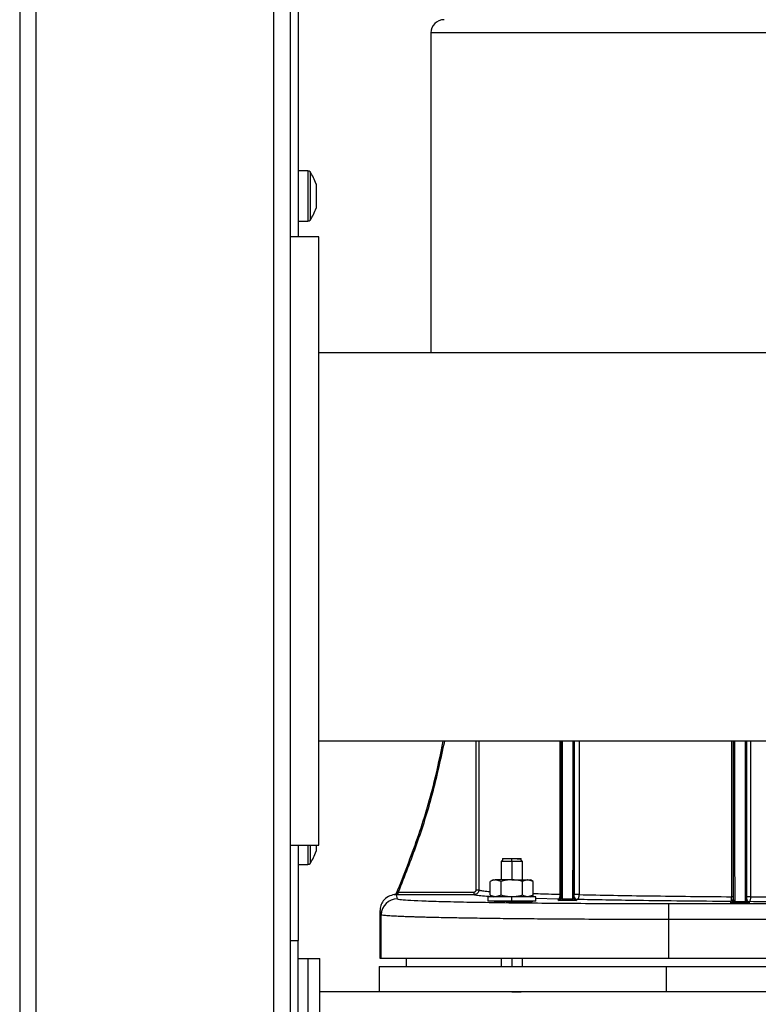
# Model space of a CAD drawing. Units: inches. Extents: x 0.8 to 21.2, y 1.3 to 17.
# Drawn here: x 10.7 to 11.3, y 5.3 to 6.3 of the extents above; entities that cross this region are included whole.
import ezdxf

# ---------------------------------------------------------------- set-up
doc = ezdxf.new("R2010")
doc.units = ezdxf.units.IN
doc.header["$MEASUREMENT"] = 0

msp = doc.modelspace()

# ---------------------------------------------------------------- linework, layer by layer
at = {"color": 7, "linetype": 'Continuous', "lineweight": 25}
for p, q in [((10.66625, 9.98659), (10.66625, 4.67371)), ((10.68125, 9.98659), (10.68125, 4.67371)), ((10.90125, 4.6671), (10.90125, 9.98659)), ((10.91625, 9.98659), (10.91625, 4.67371)), ((10.92373, 6.3608), (10.92373, 6.0595)), ((11.04648, 6.24814), (11.04648, 5.95245)), ((10.93278, 6.12067), (10.92373, 6.12067)), ((10.94035, 6.10849), (10.94035, 6.10292)), ((10.94035, 6.10292), (10.94035, 6.0918)), ((10.94035, 6.0918), (10.94035, 6.08624)), ((10.92373, 6.07405), (10.93278, 6.07405)), ((10.94275, 6.0595), (10.91625, 6.0595)), ((10.94275, 5.497), (10.94275, 6.0595)), ((11.48944, 5.95245), (10.94275, 5.95245)), ((11.48944, 5.59319), (10.94275, 5.59319)), ((10.91625, 5.497), (10.94275, 5.497)), ((10.92373, 5.497), (10.92373, 5.40871)), ((10.94035, 5.4969), (10.94035, 5.49134)), ((11.11272, 5.4832), (11.11149, 5.48197)), ((11.11149, 5.48197), (11.11149, 5.46497)), ((11.12133, 5.48197), (11.11149, 5.48197)), ((11.11272, 5.48462), (11.11272, 5.4832)), ((11.12133, 5.48443), (11.11395, 5.48443)), ((11.12871, 5.48443), (11.12133, 5.48443)), ((11.13117, 5.48197), (11.12133, 5.48197)), ((11.12994, 5.4832), (11.12994, 5.48462)), ((11.13117, 5.48197), (11.12994, 5.4832)), ((11.13117, 5.46497), (11.13117, 5.48197)), ((10.92373, 5.47915), (10.93278, 5.47915)), ((11.10411, 5.46497), (11.10144, 5.46343)), ((11.10411, 5.46497), (11.10641, 5.46497)), ((11.11139, 5.46343), (11.10641, 5.46497)), ((11.12133, 5.46497), (11.10641, 5.46497)), ((11.12133, 5.46497), (11.13625, 5.46497)), ((11.14122, 5.46343), (11.13625, 5.46497)), ((11.13625, 5.46497), (11.13855, 5.46497)), ((11.14122, 5.46343), (11.13855, 5.46497)), ((11.10144, 5.45076), (11.10144, 5.46343)), ((11.11139, 5.45076), (11.11139, 5.46343)), ((11.13127, 5.45076), (11.13127, 5.46343)), ((11.14122, 5.45076), (11.14122, 5.46343)), ((11.01428, 5.45122), (11.01544, 5.44736)), ((11.01552, 5.45316), (11.01631, 5.45367)), ((11.08641, 5.45121), (11.0163, 5.45121)), ((11.01631, 5.45367), (11.08642, 5.45367)), ((11.09918, 5.44922), (11.09918, 5.44528)), ((11.12133, 5.44922), (11.09918, 5.44922)), ((11.10144, 5.45076), (11.10411, 5.44922)), ((11.11139, 5.45076), (11.10641, 5.44922)), ((11.12133, 5.44528), (11.12133, 5.44922)), ((11.14348, 5.44922), (11.12133, 5.44922)), ((11.14122, 5.45076), (11.13625, 5.44922)), ((11.13855, 5.44922), (11.14122, 5.45076)), ((11.14348, 5.44528), (11.14348, 5.44922)), ((11.16459, 5.44588), (11.16421, 5.44717)), ((11.16667, 5.44963), (11.16705, 5.44834)), ((11.16804, 5.44728), (11.17787, 5.44728)), ((11.16804, 5.44728), (11.16804, 5.44581)), ((11.17787, 5.44581), (11.16804, 5.44581)), ((11.17787, 5.44728), (11.17787, 5.44581)), ((11.17885, 5.44834), (11.17913, 5.44925)), ((11.18349, 5.45124), (11.17914, 5.45124)), ((11.18159, 5.44678), (11.18131, 5.44588)), ((11.32613, 5.44736), (11.32651, 5.44611)), ((11.3383, 5.44611), (11.33864, 5.44723)), ((11.00067, 5.4326), (10.99948, 5.43657)), ((10.99948, 5.39228), (10.99948, 5.43657)), ((11.12133, 5.44528), (11.09918, 5.44528)), ((11.11149, 5.44528), (11.11149, 5.44483)), ((11.14348, 5.44528), (11.12133, 5.44528)), ((11.13117, 5.44459), (11.13117, 5.44528)), ((11.13117, 5.44501), (11.13703, 5.44491)), ((11.26642, 5.42824), (11.26642, 5.443)), ((11.26642, 5.443), (11.48397, 5.443)), ((11.32404, 5.44365), (11.32367, 5.4449)), ((11.32749, 5.44498), (11.33731, 5.44498)), ((11.32749, 5.44498), (11.32749, 5.44358)), ((11.33731, 5.44358), (11.32749, 5.44358)), ((11.33731, 5.44498), (11.33731, 5.44358)), ((11.3411, 5.44477), (11.34076, 5.44365)), ((11.00067, 5.39228), (11.00067, 5.4326)), ((11.26642, 5.39228), (11.26642, 5.42824)), ((11.71679, 5.42824), (11.26642, 5.42824)), ((10.91625, 5.40871), (10.92373, 5.40871)), ((10.92373, 5.03185), (10.92373, 5.40871)), ((10.92373, 5.39221), (10.9326, 5.39221)), ((10.9326, 5.39221), (10.9326, 5.33827)), ((10.9326, 5.39221), (10.94373, 5.39221)), ((10.94373, 4.95996), (10.94373, 5.39221)), ((11.00067, 5.39228), (10.99948, 5.39228)), ((11.26642, 5.39228), (11.00067, 5.39228)), ((11.02409, 5.3849), (11.02409, 5.39228)), ((11.11149, 5.39228), (11.11149, 5.3849)), ((11.13117, 5.3849), (11.13117, 5.39228)), ((11.71679, 5.39228), (11.26642, 5.39228)), ((10.99869, 5.3849), (10.99869, 5.3614)), ((10.99869, 5.3849), (11.26405, 5.3849)), ((11.26405, 5.3849), (11.26405, 5.3614)), ((11.26405, 5.3849), (11.71679, 5.3849)), ((11.85904, 5.3614), (10.94373, 5.3614))]:
    msp.add_line(p, q, dxfattribs=at)
at = {"color": 8, "linetype": 'Continuous', "lineweight": 25}
for p, q in [((11.93673, 6.24814), (11.04648, 6.24814)), ((10.93278, 6.12067), (10.93278, 6.07405)), ((10.9348, 6.11964), (10.9348, 6.07508)), ((11.08839, 5.45563), (11.08839, 5.59319)), ((11.16618, 5.45164), (11.16616, 5.59319)), ((11.17914, 5.45124), (11.17917, 5.59319)), ((11.33865, 5.44921), (11.33865, 5.59319)), ((10.93278, 5.497), (10.93278, 5.47915)), ((10.9348, 5.497), (10.9348, 5.48018)), ((11.12133, 5.4832), (11.12133, 5.48443)), ((11.12133, 5.48197), (11.12133, 5.4832)), ((11.12133, 5.48197), (11.12133, 5.46497)), ((11.16421, 5.44717), (11.14348, 5.44773)), ((11.12133, 5.44528), (11.12133, 5.44466)), ((11.12133, 5.39228), (11.12133, 5.3849))]:
    msp.add_line(p, q, dxfattribs=at)
at = {"color": 8, "linetype": 'Continuous', "lineweight": 25, "flags": 128}
for points in [[(11.09084, 5.59319), (11.09084, 5.59119), (11.09084, 5.45564)], [(11.16662, 5.59319), (11.16662, 5.58771), (11.16665, 5.45164)], [(11.18352, 5.59319), (11.18352, 5.58738), (11.18349, 5.45124)], [(11.32468, 5.44934), (11.32468, 5.55497), (11.32468, 5.59319)], [(11.32611, 5.59319), (11.32611, 5.58604), (11.32612, 5.44934)], [(11.34203, 5.59319), (11.34203, 5.58596), (11.34203, 5.51758), (11.34203, 5.44921)]]:
    msp.add_lwpolyline(points, dxfattribs=at)
at = {"color": 7, "linetype": 'Continuous', "lineweight": 25, "flags": 128}
for points in [[(11.01281, 5.4512), (11.01281, 5.45124), (11.01282, 5.45127)], [(11.01484, 5.45276), (11.01484, 5.45272), (11.01484, 5.45269)], [(11.32612, 5.44934), (11.32609, 5.44934), (11.32602, 5.44934), (11.32589, 5.44934), (11.32573, 5.44934), (11.32552, 5.44934), (11.32527, 5.44934), (11.32499, 5.44934), (11.32468, 5.44934)], [(11.34203, 5.44921), (11.34145, 5.44921), (11.34085, 5.44921), (11.34027, 5.44921), (11.33973, 5.44921), (11.33928, 5.44921), (11.33894, 5.44921), (11.33872, 5.44921), (11.33865, 5.44921)]]:
    msp.add_lwpolyline(points, dxfattribs=at)
at = {"color": 7, "linetype": 'Continuous', "lineweight": 25}
for centre, radius, start, end in [((11.05878, 6.24814), 0.0123, 90.5, 180), ((10.93278, 6.11817), 0.0025, 35.89259, 90), ((10.90402, 6.09736), 0.038, 17.02345, 35.89259), ((10.90402, 6.09736), 0.038, 324.10741, 342.97655), ((10.93278, 6.07655), 0.0025, 270, 324.10741), ((10.90402, 5.50246), 0.038, 324.10741, 342.97655), ((10.93278, 5.48165), 0.0025, 270, 324.10741), ((11.0889, 6.77586), 1.32023, 269.9778, 270.08401), ((11.01544, 5.4326), 0.01476, 90.00322, 179.98881), ((11.01257, 5.45365), 0.00246, 275.63023, 337.06936), ((11.0136, 5.45302), 0.00192, 290.54051, 4.15562), ((10.89309, 5.45309), 0.12322, 359.12758, 0.27093), ((10.95926, 5.4531), 0.12716, 359.14528, 0.25326), ((11.1642, 5.44963), 0.00246, 270.00903, 359.99097), ((11.16459, 5.44834), 0.00246, 270.00616, 0.00067), ((11.16622, 5.6063), 0.15466, 269.98678, 270.15837), ((11.18131, 5.44834), 0.00246, 179.99544, 269.99773), ((11.18159, 5.44924), 0.00246, 179.99203, 269.99773), ((11.32367, 5.44736), 0.00246, 270.00481, 359.99178), ((11.32404, 5.44611), 0.00246, 270.00082, 359.98894), ((11.34076, 5.44611), 0.00246, 180.00136, 270.00206), ((11.3411, 5.44723), 0.00246, 180.01449, 269.99575)]:
    msp.add_arc(centre, radius, start, end, dxfattribs=at)
at = {"color": 8, "linetype": 'Continuous', "lineweight": 25}
for points, knots in [([(11.01484, 5.45269), (11.02152, 5.46956), (11.03486, 5.50323), (11.04906, 5.55031), (11.05532, 5.5806), (11.05792, 5.59319)], [0, 0, 0, 0, 0.369689, 0.738048, 1, 1, 1, 1]), ([(11.05902, 5.59319), (11.05539, 5.57644), (11.04841, 5.54422), (11.03381, 5.49767), (11.02214, 5.46833), (11.01631, 5.45367)], [0, 0, 0, 0, 0.351851, 0.676349, 1, 1, 1, 1]), ([(11.16705, 5.44834), (11.16702, 5.46335), (11.16695, 5.49365), (11.16688, 5.5415), (11.16683, 5.57494), (11.16682, 5.59239), (11.16682, 5.59319)], [0, 0, 0, 0, 0.3227489, 0.6512299, 0.9839127, 1, 1, 1, 1]), ([(11.16781, 5.59319), (11.16782, 5.57705), (11.16785, 5.54401), (11.16793, 5.495), (11.168, 5.46323), (11.16804, 5.44728)], [0, 0, 0, 0, 0.322368, 0.659724, 1, 1, 1, 1]), ([(11.17787, 5.44728), (11.1779, 5.46323), (11.17798, 5.495), (11.17805, 5.54401), (11.17808, 5.57705), (11.1781, 5.59319)], [0, 0, 0, 0, 0.340276, 0.677632, 1, 1, 1, 1]), ([(11.17908, 5.59319), (11.17908, 5.58948), (11.17907, 5.57194), (11.17903, 5.53858), (11.17896, 5.49358), (11.17889, 5.46339), (11.17885, 5.44834)], [0, 0, 0, 0, 0.074331, 0.350974, 0.676501, 1, 1, 1, 1]), ([(11.32651, 5.44611), (11.32648, 5.45873), (11.32642, 5.48404), (11.32635, 5.52375), (11.3263, 5.56018), (11.32628, 5.5836), (11.32627, 5.59319)], [0, 0, 0, 0, 0.269277, 0.540173, 0.811729, 1, 1, 1, 1]), ([(11.32726, 5.59319), (11.32727, 5.57931), (11.3273, 5.54683), (11.32737, 5.49688), (11.32745, 5.46233), (11.32749, 5.44498)], [0, 0, 0, 0, 0.271048, 0.633928, 1, 1, 1, 1]), ([(11.33731, 5.44498), (11.33735, 5.46209), (11.33743, 5.49633), (11.33751, 5.54625), (11.33753, 5.57897), (11.33754, 5.59319)], [0, 0, 0, 0, 0.3612, 0.722399, 1, 1, 1, 1]), ([(11.33853, 5.59319), (11.33853, 5.59053), (11.33852, 5.57148), (11.33848, 5.53689), (11.3384, 5.49016), (11.33833, 5.46071), (11.3383, 5.44611)], [0, 0, 0, 0, 0.052188, 0.372675, 0.689089, 1, 1, 1, 1]), ([(11.09084, 5.45564), (11.09105, 5.45552), (11.09145, 5.45531), (11.09309, 5.45499), (11.09528, 5.4547), (11.09802, 5.45443), (11.10009, 5.45424), (11.10136, 5.45416), (11.10144, 5.45415)], [0, 0, 0, 0, 0.223818, 0.434554, 0.632208, 0.81678, 0.988268, 1, 1, 1, 1]), ([(11.10399, 5.44928), (11.10365, 5.4493), (11.09915, 5.44952), (11.09399, 5.44995), (11.08795, 5.45058), (11.08692, 5.451), (11.08641, 5.45121)], [0, 0, 0, 0, 0.026738, 0.353445, 0.678291, 1, 1, 1, 1]), ([(11.14122, 5.45235), (11.14266, 5.4523), (11.14979, 5.45205), (11.15891, 5.45182), (11.16618, 5.45164)], [0, 0, 0, 0, 0.202294, 1, 1, 1, 1])]:
    msp.add_open_spline(points, degree=3, knots=knots, dxfattribs=at)
at = {"color": 7, "linetype": 'Continuous', "lineweight": 25}
for points, knots in [([(11.12133, 5.48443), (11.1202, 5.48443), (11.11794, 5.48443), (11.1151, 5.48443), (11.11311, 5.48443), (11.11285, 5.48443), (11.11272, 5.48443)], [0, 0, 0, 0, 0.249989, 0.499988, 0.749997, 1, 1, 1, 1]), ([(11.12635, 5.48443), (11.12672, 5.48443), (11.12805, 5.48443), (11.12946, 5.48443), (11.13017, 5.48443), (11.12949, 5.48443), (11.12758, 5.48443), (11.12471, 5.48443), (11.12246, 5.48443), (11.12133, 5.48443)], [0, 0, 0, 0, 0.060079, 0.216735, 0.373386, 0.530038, 0.686694, 0.843343, 1, 1, 1, 1]), ([(11.10641, 5.46497), (11.1063, 5.46497), (11.10462, 5.46494), (11.10297, 5.46416), (11.10144, 5.46343)], [0, 0, 0, 0, 0.070167, 1, 1, 1, 1]), ([(11.12133, 5.46497), (11.12061, 5.46495), (11.11725, 5.46489), (11.11397, 5.46407), (11.11139, 5.46343)], [0, 0, 0, 0, 0.213319, 1, 1, 1, 1]), ([(11.13127, 5.46343), (11.13067, 5.4636), (11.12743, 5.46451), (11.12407, 5.46476), (11.12133, 5.46497)], [0, 0, 0, 0, 0.187357, 1, 1, 1, 1]), ([(11.13625, 5.46497), (11.13613, 5.46497), (11.13445, 5.46494), (11.1328, 5.46416), (11.13127, 5.46343)], [0, 0, 0, 0, 0.0701811, 1, 1, 1, 1]), ([(11.09084, 5.45564), (11.09077, 5.45506), (11.09064, 5.4539), (11.08962, 5.45243), (11.08815, 5.45141), (11.08699, 5.45128), (11.08641, 5.45121)], [0, 0, 0, 0, 0.250031, 0.499897, 0.749243, 1, 1, 1, 1]), ([(11.08642, 5.45367), (11.08671, 5.4537), (11.08729, 5.45378), (11.08794, 5.4543), (11.08832, 5.45495), (11.08837, 5.45541), (11.08839, 5.45563)], [0, 0, 0, 0, 0.280387, 0.55916, 0.778964, 1, 1, 1, 1]), ([(11.01282, 5.45127), (11.01088, 5.45085), (11.00686, 5.44998), (11.00246, 5.446), (10.99991, 5.44128), (10.99962, 5.43811), (10.99948, 5.43657)], [0, 0, 0, 0, 0.271433, 0.562096, 0.78853, 1, 1, 1, 1]), ([(11.01428, 5.45122), (11.01406, 5.45122), (11.01363, 5.45122), (11.01318, 5.45121), (11.01287, 5.45119), (11.01283, 5.4512), (11.01281, 5.4512)], [0, 0, 0, 0, 0.247712, 0.499644, 0.750938, 1, 1, 1, 1]), ([(11.01484, 5.45276), (11.01472, 5.45253), (11.01449, 5.45209), (11.01393, 5.45163), (11.01337, 5.45136), (11.01299, 5.4513), (11.01282, 5.45127)], [0, 0, 0, 0, 0.292981, 0.564389, 0.801778, 1, 1, 1, 1]), ([(11.0163, 5.45121), (11.0159, 5.45121), (11.01519, 5.45122), (11.01455, 5.45122), (11.01428, 5.45122)], [0, 0, 0, 0, 0.559512, 1, 1, 1, 1]), ([(11.01484, 5.45269), (11.01484, 5.45269), (11.01484, 5.45269), (11.0149, 5.45273), (11.01503, 5.45283), (11.01525, 5.45299), (11.01543, 5.4531), (11.01552, 5.45316)], [0, 0, 0, 0, 0.100965, 0.205796, 0.438366, 0.707178, 1, 1, 1, 1]), ([(11.01544, 5.44736), (11.01594, 5.44716), (11.01697, 5.44676), (11.02469, 5.44615), (11.03743, 5.44555), (11.05574, 5.44497), (11.07919, 5.44444), (11.10663, 5.44398), (11.13683, 5.44361), (11.16853, 5.44333), (11.20126, 5.44314), (11.23401, 5.44302), (11.25577, 5.44301), (11.26642, 5.443)], [0, 0, 0, 0, 0.08632, 0.176728, 0.270556, 0.366944, 0.46487, 0.563206, 0.655272, 0.745748, 0.833802, 0.918733, 1, 1, 1, 1]), ([(11.10641, 5.44922), (11.1063, 5.44922), (11.10462, 5.44924), (11.10297, 5.45003), (11.10144, 5.45076)], [0, 0, 0, 0, 0.070167, 1, 1, 1, 1]), ([(11.12133, 5.44922), (11.12061, 5.44923), (11.11725, 5.4493), (11.11397, 5.45012), (11.11139, 5.45076)], [0, 0, 0, 0, 0.213319, 1, 1, 1, 1]), ([(11.13127, 5.45076), (11.13067, 5.45059), (11.12743, 5.44968), (11.12407, 5.44943), (11.12133, 5.44922)], [0, 0, 0, 0, 0.187357, 1, 1, 1, 1]), ([(11.13625, 5.44922), (11.13613, 5.44922), (11.13445, 5.44924), (11.1328, 5.45003), (11.13127, 5.45076)], [0, 0, 0, 0, 0.0701811, 1, 1, 1, 1]), ([(11.16421, 5.44717), (11.16441, 5.44722), (11.16484, 5.44733), (11.16534, 5.44796), (11.1657, 5.44872), (11.16595, 5.4495), (11.16614, 5.45049), (11.16617, 5.45125), (11.16618, 5.45164)], [0, 0, 0, 0, 0.21791, 0.445373, 0.567983, 0.699092, 0.843441, 1, 1, 1, 1]), ([(11.16804, 5.44581), (11.16751, 5.44581), (11.16646, 5.44582), (11.16534, 5.44583), (11.16471, 5.44586), (11.16463, 5.44587), (11.16459, 5.44588)], [0, 0, 0, 0, 0.27921, 0.558171, 0.778306, 1, 1, 1, 1]), ([(11.16665, 5.45164), (11.16665, 5.45146), (11.16665, 5.45111), (11.16665, 5.45052), (11.16666, 5.44983), (11.16666, 5.44971), (11.16667, 5.44963)], [0, 0, 0, 0, 0.12531, 0.251382, 0.501861, 1, 1, 1, 1]), ([(11.16705, 5.44834), (11.16707, 5.44821), (11.16709, 5.44796), (11.16726, 5.44767), (11.16746, 5.44748), (11.16764, 5.44737), (11.16783, 5.4473), (11.16797, 5.44729), (11.16804, 5.44728)], [0, 0, 0, 0, 0.300853, 0.578311, 0.70168, 0.812074, 0.910045, 1, 1, 1, 1]), ([(11.17787, 5.44728), (11.17793, 5.44729), (11.17808, 5.4473), (11.17827, 5.44737), (11.17844, 5.44748), (11.17864, 5.44767), (11.17881, 5.44796), (11.17884, 5.44821), (11.17885, 5.44834)], [0, 0, 0, 0, 0.0907829, 0.1884679, 0.2983991, 0.4221071, 0.6996339, 1, 1, 1, 1]), ([(11.18131, 5.44588), (11.18125, 5.44587), (11.18113, 5.44585), (11.18026, 5.44583), (11.17911, 5.44581), (11.17828, 5.44581), (11.17787, 5.44581)], [0, 0, 0, 0, 0.280104, 0.559651, 0.779503, 1, 1, 1, 1]), ([(11.17913, 5.44925), (11.17913, 5.44933), (11.17913, 5.44945), (11.17914, 5.45018), (11.17914, 5.45075), (11.17914, 5.45108), (11.17914, 5.45124)], [0, 0, 0, 0, 0.498061, 0.7485823, 0.8746705, 1, 1, 1, 1]), ([(11.18349, 5.45124), (11.18348, 5.45088), (11.18345, 5.45016), (11.18328, 5.4492), (11.18306, 5.44841), (11.18271, 5.44762), (11.18222, 5.44695), (11.18179, 5.44684), (11.18159, 5.44678)], [0, 0, 0, 0, 0.1497225, 0.291613, 0.4231486, 0.5469718, 0.777669, 1, 1, 1, 1]), ([(11.32367, 5.4449), (11.30868, 5.44503), (11.2786, 5.44529), (11.24045, 5.44577), (11.20787, 5.44627), (11.19033, 5.44661), (11.18159, 5.44678)], [0, 0, 0, 0, 0.279235, 0.560175, 0.780754, 1, 1, 1, 1]), ([(11.18349, 5.45124), (11.19386, 5.45104), (11.21431, 5.45063), (11.24929, 5.45012), (11.28584, 5.44968), (11.31186, 5.44945), (11.32468, 5.44934)], [0, 0, 0, 0, 0.260725, 0.5143, 0.760725, 1, 1, 1, 1]), ([(11.32367, 5.4449), (11.32379, 5.44497), (11.32405, 5.44511), (11.32438, 5.44609), (11.32458, 5.4473), (11.32467, 5.44843), (11.32468, 5.44903), (11.32468, 5.44934)], [0, 0, 0, 0, 0.241548, 0.487228, 0.739673, 0.868823, 1, 1, 1, 1]), ([(11.32612, 5.44934), (11.32612, 5.44904), (11.32612, 5.44844), (11.32612, 5.4478), (11.32613, 5.44744), (11.32613, 5.44739), (11.32613, 5.44736)], [0, 0, 0, 0, 0.278902, 0.559206, 0.778982, 1, 1, 1, 1]), ([(11.32651, 5.44611), (11.32652, 5.44597), (11.32655, 5.44571), (11.32671, 5.4454), (11.32691, 5.44519), (11.32708, 5.44507), (11.32725, 5.44501), (11.32739, 5.44498), (11.32746, 5.44498), (11.32749, 5.44498)], [0, 0, 0, 0, 0.303547, 0.583433, 0.70724, 0.816962, 0.912846, 0.957186, 1, 1, 1, 1]), ([(11.33731, 5.44498), (11.33735, 5.44498), (11.33742, 5.44498), (11.33756, 5.44501), (11.33772, 5.44508), (11.33789, 5.44519), (11.33809, 5.4454), (11.33826, 5.44571), (11.33829, 5.44597), (11.3383, 5.44611)], [0, 0, 0, 0, 0.0435573, 0.0879596, 0.1834468, 0.2927769, 0.4170215, 0.6968707, 1, 1, 1, 1]), ([(11.33864, 5.44723), (11.33864, 5.44727), (11.33864, 5.44735), (11.33864, 5.44786), (11.33865, 5.44851), (11.33865, 5.44897), (11.33865, 5.44921)], [0, 0, 0, 0, 0.280997, 0.55976, 0.779564, 1, 1, 1, 1]), ([(11.34203, 5.44921), (11.34202, 5.44891), (11.34201, 5.44831), (11.34193, 5.44719), (11.34175, 5.44598), (11.34145, 5.44499), (11.34121, 5.44484), (11.3411, 5.44477)], [0, 0, 0, 0, 0.129031, 0.257496, 0.509258, 0.75587, 1, 1, 1, 1]), ([(11.34203, 5.44921), (11.35727, 5.44911), (11.38763, 5.44892), (11.43506, 5.44875), (11.46701, 5.44871), (11.48292, 5.4487)], [0, 0, 0, 0, 0.336076, 0.669409, 1, 1, 1, 1]), ([(11.10489, 5.44502), (11.10496, 5.44504), (11.1051, 5.44507), (11.10631, 5.44512), (11.1084, 5.44516), (11.11044, 5.44518), (11.11149, 5.44519)], [0, 0, 0, 0, 0.211249, 0.45274, 0.71965, 1, 1, 1, 1]), ([(11.10784, 5.44489), (11.10691, 5.44492), (11.10524, 5.44495), (11.105, 5.445), (11.10489, 5.44502)], [0, 0, 0, 0, 0.559993, 1, 1, 1, 1]), ([(11.1224, 5.44464), (11.11964, 5.44469), (11.11472, 5.44477), (11.10994, 5.44486), (11.10784, 5.44489)], [0, 0, 0, 0, 0.559993, 1, 1, 1, 1]), ([(11.13703, 5.44491), (11.13788, 5.44489), (11.13966, 5.44485), (11.14055, 5.44478), (11.13978, 5.4447), (11.1375, 5.44464), (11.1341, 5.4446), (11.12994, 5.44458), (11.12566, 5.4446), (11.12346, 5.44463), (11.1224, 5.44464)], [0, 0, 0, 0, 0.120055, 0.250012, 0.379968, 0.500028, 0.620079, 0.750013, 0.879953, 1, 1, 1, 1]), ([(11.32749, 5.44358), (11.32696, 5.44359), (11.32589, 5.44359), (11.32478, 5.44361), (11.32416, 5.44363), (11.32408, 5.44364), (11.32404, 5.44365)], [0, 0, 0, 0, 0.278969, 0.558409, 0.779092, 1, 1, 1, 1]), ([(11.34076, 5.44365), (11.3407, 5.44364), (11.34058, 5.44362), (11.33972, 5.4436), (11.33857, 5.44359), (11.33773, 5.44359), (11.33731, 5.44358)], [0, 0, 0, 0, 0.279958, 0.559792, 0.779623, 1, 1, 1, 1]), ([(11.48288, 5.44427), (11.46934, 5.44428), (11.44219, 5.4443), (11.40488, 5.44442), (11.37105, 5.44458), (11.35107, 5.44471), (11.3411, 5.44477)], [0, 0, 0, 0, 0.2795014, 0.5601163, 0.7804953, 1, 1, 1, 1]), ([(11.26642, 5.42824), (11.25541, 5.42825), (11.2333, 5.42826), (11.20053, 5.42837), (11.17097, 5.42852), (11.1447, 5.42872), (11.12549, 5.4289), (11.11062, 5.42907), (11.09969, 5.42921), (11.08909, 5.42936), (11.07627, 5.42956), (11.06154, 5.42982), (11.04943, 5.43009), (11.0413, 5.43029), (11.03652, 5.43042), (11.03194, 5.43056), (11.02759, 5.4307), (11.02349, 5.43084), (11.01849, 5.43104), (11.01264, 5.43131), (11.00662, 5.43167), (11.00182, 5.43211), (11.00107, 5.43243), (11.00067, 5.4326)], [0, 0, 0, 0, 0.079353, 0.159342, 0.239968, 0.302782, 0.367042, 0.399724, 0.432768, 0.466175, 0.499942, 0.55992, 0.623237, 0.645093, 0.66732, 0.689919, 0.712889, 0.73623, 0.759943, 0.805516, 0.860719, 0.925548, 1, 1, 1, 1]), ([(11.12133, 5.3614), (11.12246, 5.3614), (11.12472, 5.3614), (11.12756, 5.3614), (11.12955, 5.3614), (11.12981, 5.3614), (11.12994, 5.3614)], [0, 0, 0, 0, 0.250005, 0.499999, 0.750003, 1, 1, 1, 1])]:
    msp.add_open_spline(points, degree=3, knots=knots, dxfattribs=at)

doc.saveas('drawing.dxf')
